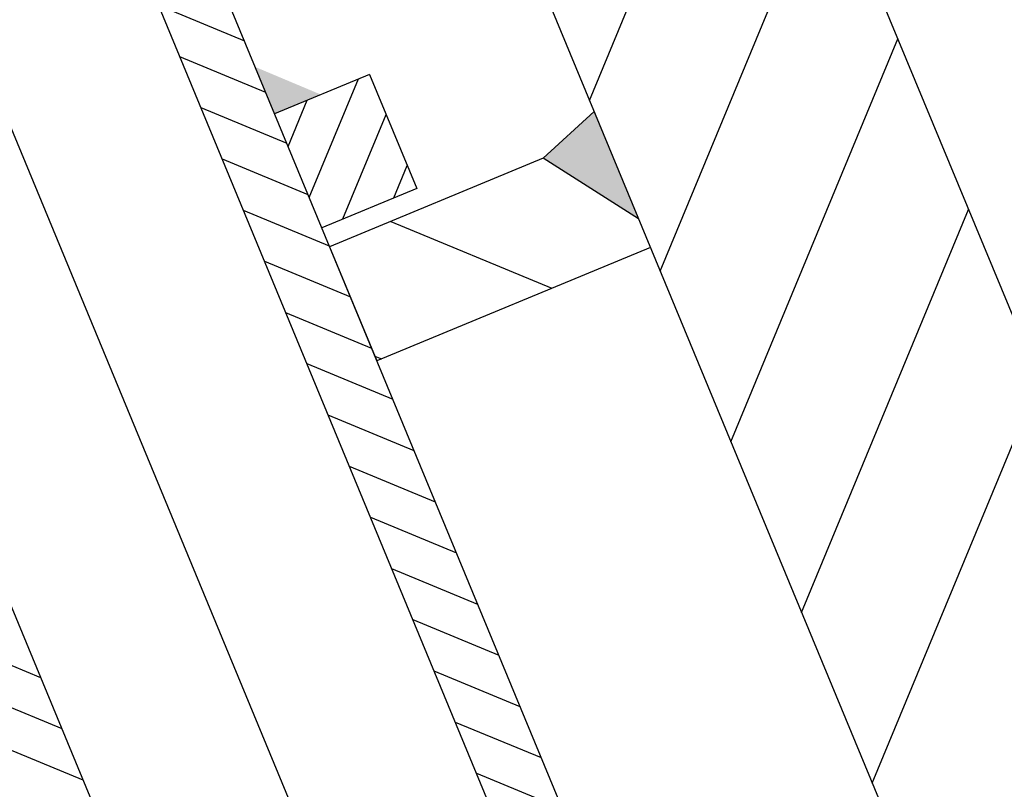
# Model space of a CAD drawing. Extents: x 0 to 10500, y 0 to 14850.
# Drawn here: x 8965 to 9205, y 10188 to 10375 of the extents above; entities that cross this region are included whole.
import ezdxf

# ---------------------------------------------------------------- set-up
doc = ezdxf.new("R2010")
doc.units = 0
doc.header["$LTSCALE"] = 100
doc.header["$MEASUREMENT"] = 0
doc.layers.get('0').update_dxf_attribs({"linetype": 'CONTINUOUS'})

msp = doc.modelspace()

# ---------------------------------------------------------------- linework, layer by layer
at = {"color": 3, "linetype": 'CONTINUOUS'}
msp.add_line((9322.38, 9482.3), (8812.66, 10712.87), dxfattribs=at)
at = {"color": 7, "linetype": 'CONTINUOUS'}
for p, q in [((8883.91, 10698.96), (9365.13, 9537.18)), ((8869.13, 10692.84), (9365.66, 9494.1)), ((9057.99, 10662.83), (9452.15, 9711.23)), ((8786.9, 10658.78), (9283.43, 9460.04)), ((8988.7, 10634.12), (9382.86, 9682.53)), ((9104.03, 10355.69), (9144.62, 10453.68)), ((9121.21, 10314.21), (9161.8, 10412.2)), ((8999.18, 10378.86), (9020.09, 10370.2)), ((9138.39, 10272.72), (9178.98, 10370.71)), ((9004.34, 10366.41), (9025.24, 10357.75)), ((9050.51, 10362.07), (9027.42, 10352.5)), ((9035.87, 10332.1), (9047.82, 10360.95)), ((9050.51, 10362.07), (9061.99, 10334.35)), ((9030.71, 10344.55), (9035.37, 10355.8)), ((9009.49, 10353.97), (9030.4, 10345.31)), ((9092.77, 10341.69), (9105.14, 10353.02)), ((9092.77, 10341.69), (9105.14, 10353.02)), ((9044.03, 10326.91), (9054.55, 10352.32)), ((9014.65, 10341.52), (9035.55, 10332.86)), ((9092.77, 10341.69), (9040.81, 10320.17)), ((9115.94, 10326.93), (9092.77, 10341.69)), ((9115.94, 10326.93), (9092.77, 10341.69)), ((9056.47, 10332.07), (9059.71, 10339.88)), ((9061.99, 10334.35), (9038.9, 10324.79)), ((9019.8, 10329.08), (9040.71, 10320.42)), ((9155.58, 10231.24), (9196.17, 10329.23)), ((9055.68, 10326.33), (9094.88, 10310.09)), ((9040.81, 10320.17), (9052.29, 10292.45)), ((9118.81, 10320), (9052.29, 10292.45)), ((9024.96, 10316.63), (9045.86, 10307.97)), ((9030.11, 10304.19), (9051.02, 10295.53)), ((9051.83, 10293.56), (9053.4, 10292.91)), ((9035.27, 10291.74), (9056.17, 10283.08)), ((9172.76, 10189.76), (9213.35, 10287.75)), ((9040.42, 10279.3), (9061.33, 10270.64)), ((9045.58, 10266.85), (9066.48, 10258.19)), ((9050.73, 10254.41), (9071.64, 10245.75)), ((9055.89, 10241.96), (9076.79, 10233.3)), ((9061.04, 10229.52), (9081.95, 10220.86)), ((8949.63, 10224.12), (8970.53, 10215.46)), ((9066.19, 10217.07), (9087.1, 10208.41)), ((8954.78, 10211.67), (8975.69, 10203.02)), ((9071.35, 10204.63), (9092.25, 10195.97)), ((8959.94, 10199.23), (8980.84, 10190.57)), ((9076.5, 10192.18), (9097.41, 10183.52))]:
    msp.add_line(p, q, dxfattribs=at)
for points in [[(9022.71, 10363.87), (9038.67, 10357.16), (9027.42, 10352.5)], [(9022.71, 10363.87), (9038.67, 10357.16), (9027.42, 10352.5)], [(9115.94, 10326.93), (9092.77, 10341.69), (9105.14, 10353.02)], [(9115.94, 10326.93), (9092.77, 10341.69), (9105.14, 10353.02)]]:
    msp.add_solid(points, dxfattribs=at)

doc.saveas('drawing.dxf')
